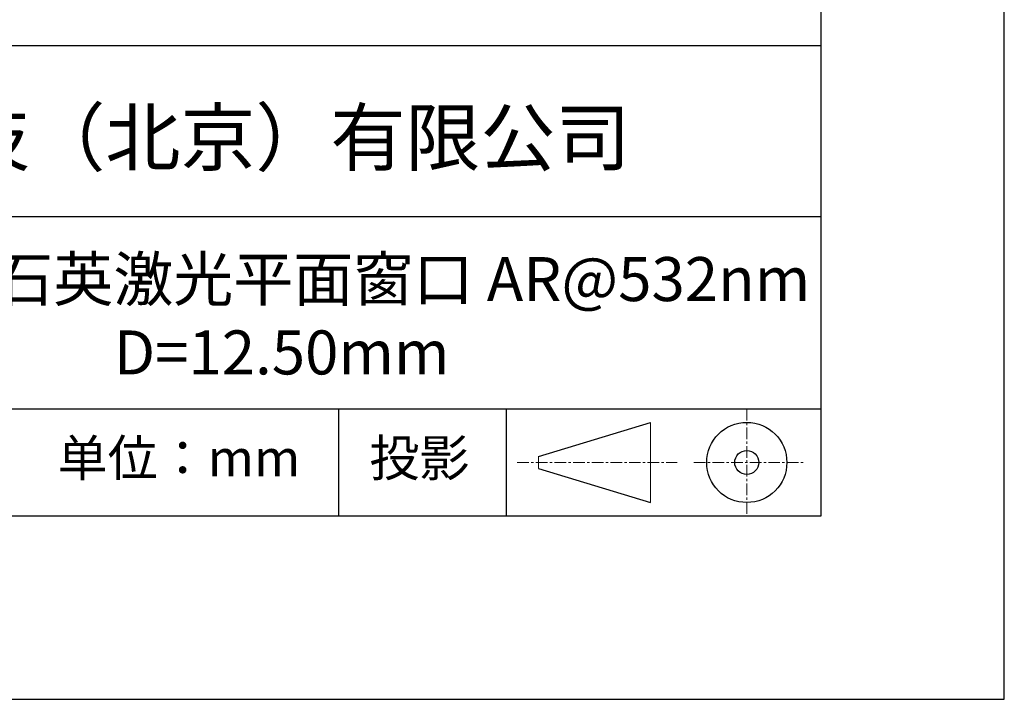
# Model space of a CAD drawing. Units: millimetres. Extents: x 0 to 297, y -2 to 208.
# Drawn here: x 243 to 297, y -2 to 35 of the extents above; entities that cross this region are included whole.
import ezdxf

# ---------------------------------------------------------------- set-up
doc = ezdxf.new("R2010")
doc.units = ezdxf.units.MM
doc.linetypes.add('CENTER', pattern=[10.16, 6.35, -1.27, 1.27, -1.27])
for name, color, linetype in [('1轮廓实线层', 7, 'Continuous'), ('6文字层', 3, 'Continuous'), ('细实线层', 7, 'Continuous')]:
    doc.layers.add(name, color=color, linetype=linetype)
doc.layers.add('3中心线层', color=1, linetype='CENTER', lineweight=9)
doc.layers.add('粗实线层', color=7, linetype='Continuous', lineweight=25)

# ---------------------------------------------------------------- blocks, each defined once
blk = doc.blocks.new('*X6')
at = {"layer": '粗实线层'}
for p, q in [((138.5, -95), (138.5, 95)), ((-138.5, -95), (138.5, -95))]:
    blk.add_line(p, q, dxfattribs=at)
at = {"layer": '细实线层'}
for p, q in [((148.5, -105), (148.5, 105)), ((-148.5, -105), (148.5, -105))]:
    blk.add_line(p, q, dxfattribs=at)

msp = doc.modelspace()

# ---------------------------------------------------------------- linework, layer by layer
at = {"layer": '1轮廓实线层'}
msp.add_line((146.597, 8.194), (286.597, 8.194), dxfattribs=at)
at = {"layer": '3中心线层', "color": 7, "ltscale": 0.1}
for p, q in [((282.547, 14.035), (282.547, 8.194)), ((270.027, 11.115), (278.751, 11.115)), ((279.66, 11.115), (285.632, 11.115))]:
    msp.add_line(p, q, dxfattribs=at)
at = {"layer": '3中心线层', "color": 7}
for p, q in [((277.302, 8.927), (277.302, 13.302)), ((271.177, 10.786), (271.177, 11.443))]:
    msp.add_line(p, q, dxfattribs=at)
at = {"layer": '粗实线层'}
for p, q in [((211.597, 33.861), (286.597, 33.861)), ((211.597, 24.527), (286.597, 24.527)), ((211.597, 14.035), (286.597, 14.035))]:
    msp.add_line(p, q, dxfattribs=at)
at = {"layer": '细实线层'}
for p, q in [((260.28, 14.035), (260.28, 8.194)), ((269.414, 14.035), (269.414, 8.194)), ((271.177, 11.443), (277.302, 13.302)), ((271.177, 10.786), (277.302, 8.927))]:
    msp.add_line(p, q, dxfattribs=at)
for radius in [2.187, 0.656]:
    msp.add_circle((282.547, 11.115), radius, dxfattribs=at)

# ---------------------------------------------------------------- block references
at = {"layer": '粗实线层'}
msp.add_blockref('*X6', (148.097, 103.194), dxfattribs=at)

# ---------------------------------------------------------------- texts
at = {"layer": '6文字层', "attachment_point": 5}
for s, insert, char_height, width in [('{\\fMicrosoft YaHei|b0|i0|c134|p34;联合光科技（北京）有限公司}', (249.601, 28.842), 3, 54.93812), ('{\\fMicrosoft YaHei|b0|i0|c134|p34;\\H0.96x;紫外熔融石英激光平面窗口 AR@532nm^J\\fMicrosoft YaHei|b0|i0|c0|p34;D=\\fMicrosoft YaHei|b0|i0|c134|p34;12.50\\fMicrosoft YaHei|b0|i0|c0|p34;mm\\H1.0417x; }', (257.176, 19.117), 2.5, 58.87635), ('{\\fSimSun|b0|i0|c134|p2;单位：mm} ', (251.57, 11.359), 2, 17.84856), ('{\\fSimSun|b0|i0|c134|p2;\\H0.91429x;投影} ', (264.686, 11.359), 2.1875, 17.84856)]:
    msp.add_mtext(s, dxfattribs=dict(at, insert=insert, char_height=char_height, width=width))

doc.saveas('drawing.dxf')
